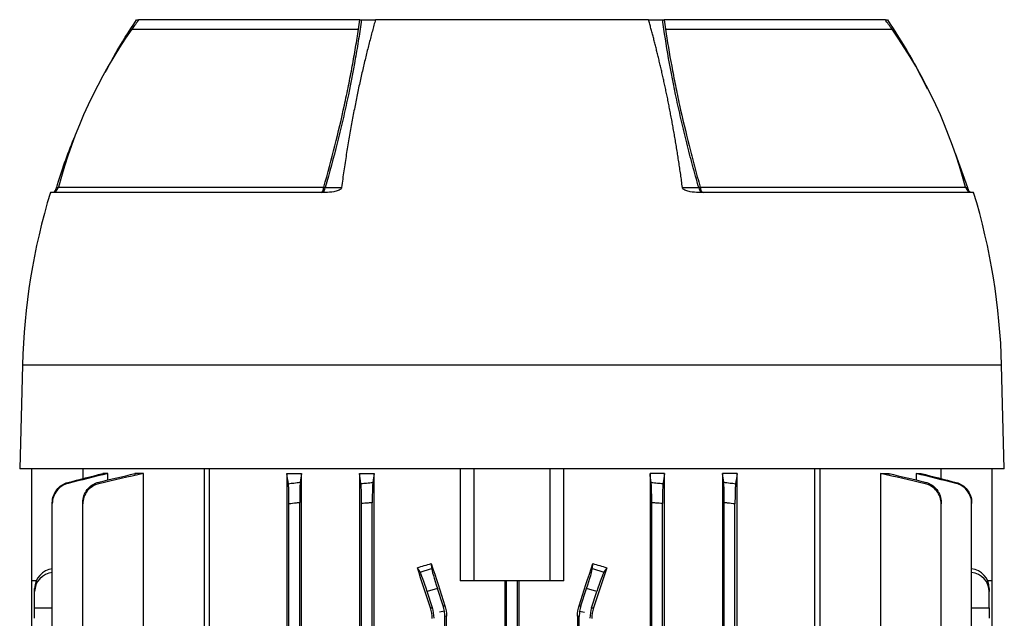
# Model space of a CAD drawing. Units: millimetres. Extents: x -690 to 420, y -420 to 420.
# Drawn here: x -100 to 42, y -257 to -171 of the extents above; entities that cross this region are included whole.
import ezdxf

# ---------------------------------------------------------------- set-up
doc = ezdxf.new("R2010")
doc.units = ezdxf.units.MM

msp = doc.modelspace()

# ---------------------------------------------------------------- linework, layer by layer
at = {"color": 7, "linetype": 'Continuous', "lineweight": 25}
for p, q in [((-83.27, -170.58), (-82.99, -170.58)), ((-50.96, -170.58), (-82.93, -170.58)), ((-50.72, -170.58), (-48.69, -170.58)), ((-9.18, -170.58), (-48.69, -170.58)), ((-9.18, -170.58), (-7.14, -170.58)), ((25.07, -170.58), (-6.91, -170.58)), ((25.12, -170.58), (25.4, -170.58)), ((-83.94, -171.97), (-51.16, -171.97)), ((-83.93, -171.95), (-51.11, -171.95)), ((-6.75, -171.95), (26.07, -171.95)), ((-6.71, -171.97), (26.08, -171.97)), ((35.21, -189.92), (36.97, -194.86)), ((-55.97, -195.58), (-95.74, -195.58)), ((37.88, -195.58), (-1.9, -195.58)), ((-99.79, -220.58), (-100.18, -235.58)), ((42.32, -235.58), (41.92, -220.58)), ((42.32, -235.58), (-100.18, -235.58)), ((-98.43, -251.83), (-98.43, -235.58)), ((-90.98, -237), (-90.98, -235.58)), ((-88.16, -236.28), (-88.16, -236.46)), ((-87.41, -236.28), (-88.16, -236.28)), ((-87.41, -237.21), (-87.41, -236.28)), ((-83.51, -236.28), (-83.51, -236.56)), ((-82.27, -236.28), (-83.51, -236.28)), ((-82.27, -261.99), (-82.27, -236.28)), ((-73.48, -235.58), (-73.48, -364.23)), ((-72.77, -235.58), (-72.77, -364.23)), ((-61.51, -236.28), (-61.51, -266.03)), ((-61.51, -236.28), (-59.39, -236.28)), ((-59.39, -362.78), (-59.39, -236.28)), ((-50.99, -236.28), (-50.99, -362.78)), ((-50.99, -236.28), (-48.9, -236.28)), ((-48.9, -362.78), (-48.9, -236.28)), ((-36.43, -235.58), (-36.43, -251.83)), ((-34.43, -251.83), (-34.43, -235.58)), ((-23.43, -251.83), (-23.43, -235.58)), ((-21.44, -251.83), (-21.44, -235.58)), ((-8.96, -236.28), (-8.96, -362.78)), ((-6.88, -236.28), (-8.96, -236.28)), ((-6.88, -362.78), (-6.88, -236.28)), ((1.53, -236.28), (1.53, -362.78)), ((3.65, -236.28), (1.53, -236.28)), ((3.65, -266.03), (3.65, -236.28)), ((14.91, -364.23), (14.91, -235.58)), ((15.62, -235.58), (15.62, -364.23)), ((24.4, -236.28), (24.4, -261.99)), ((24.4, -236.28), (25.64, -236.28)), ((25.64, -236.56), (25.64, -236.28)), ((29.55, -236.28), (29.55, -237.21)), ((29.55, -236.28), (30.29, -236.28)), ((30.29, -236.46), (30.29, -236.28)), ((33.12, -235.58), (33.12, -237)), ((40.57, -251.83), (40.57, -235.58)), ((-95.46, -358.42), (-95.46, -240.63)), ((-91.05, -358.37), (-91.05, -240.68)), ((-61.21, -358.37), (-61.21, -240.68)), ((-59.66, -358.56), (-59.66, -240.49)), ((-50.71, -358.42), (-50.71, -240.63)), ((-49.16, -358.55), (-49.16, -240.5)), ((-8.71, -358.55), (-8.71, -240.5)), ((-7.16, -358.42), (-7.16, -240.63)), ((1.79, -358.56), (1.79, -240.49)), ((3.34, -358.37), (3.34, -240.68)), ((33.18, -358.37), (33.18, -240.68)), ((37.59, -292.47), (37.59, -240.63)), ((-40.61, -249.31), (-40.56, -250.05)), ((-17.3, -250.05), (-17.25, -249.31)), ((-42.21, -250.58), (-42.63, -249.91)), ((-42.21, -250.58), (-40.56, -250.05)), ((-17.3, -250.05), (-15.66, -250.58)), ((-15.23, -249.91), (-15.66, -250.58)), ((-97.8, -251.83), (-98.43, -251.83)), ((-98.43, -347.23), (-98.43, -251.83)), ((-34.43, -251.83), (-36.43, -251.83)), ((-23.43, -251.83), (-34.43, -251.83)), ((-29.95, -251.83), (-29.95, -347.23)), ((-29.71, -347.23), (-29.71, -251.83)), ((-28.16, -347.23), (-28.16, -251.83)), ((-27.91, -347.23), (-27.91, -251.83)), ((-21.44, -251.83), (-23.43, -251.83)), ((40.57, -251.83), (39.93, -251.83)), ((40.56, -292.21), (40.56, -251.83)), ((-98.02, -253.38), (-98.02, -252.9)), ((-98.02, -255.7), (-98.02, -253.38)), ((-39.73, -252.9), (-41.2, -253.38)), ((-40.45, -255.7), (-41.2, -253.38)), ((-38.9, -255.45), (-39.73, -252.9)), ((-18.96, -255.45), (-18.14, -252.9)), ((-16.66, -253.38), (-18.14, -252.9)), ((-17.41, -255.7), (-16.66, -253.38)), ((40.15, -252.9), (40.15, -253.38)), ((40.15, -255.7), (40.15, -253.38)), ((-98.02, -257.24), (-98.02, -255.7)), ((-40.72, -255.74), (-40.45, -255.7)), ((-38.72, -256.21), (-39.43, -256.33)), ((-38.9, -255.45), (-38.65, -255.41)), ((-19.22, -255.41), (-18.96, -255.45)), ((-19.15, -256.21), (-18.43, -256.33)), ((-17.41, -255.7), (-17.14, -255.74)), ((40.15, -255.7), (40.15, -257.24)), ((-38.4, -256.95), (-38.66, -256.99)), ((-38.66, -342.06), (-38.66, -256.99)), ((-38.4, -342.1), (-38.4, -256.95)), ((-19.21, -256.99), (-19.46, -256.95)), ((-19.46, -256.95), (-19.46, -342.1)), ((-19.21, -342.06), (-19.21, -256.99))]:
    msp.add_line(p, q, dxfattribs=at)
at = {"color": 8, "linetype": 'Continuous', "lineweight": 25}
for p, q in [((-94.55, -194.83), (-56.17, -194.83)), ((-1.69, -194.83), (36.69, -194.83)), ((41.92, -220.58), (-99.79, -220.58)), ((-98.02, -255.7), (-95.46, -255.71)), ((37.59, -255.71), (40.15, -255.7))]:
    msp.add_line(p, q, dxfattribs=at)
at = {"color": 7, "linetype": 'Continuous', "lineweight": 25, "flags": 128}
for points in [[(-83.93, -171.95), (-83.93, -171.96), (-83.93, -171.96), (-83.94, -171.96), (-83.94, -171.96), (-83.94, -171.96), (-83.94, -171.97), (-83.94, -171.97), (-83.94, -171.97)], [(26.08, -171.97), (26.08, -171.97), (26.07, -171.97), (26.07, -171.96), (26.07, -171.96), (26.07, -171.96), (26.07, -171.96), (26.07, -171.96), (26.07, -171.95)], [(-56.57, -195.58), (-56.51, -195.56), (-56.44, -195.52), (-56.38, -195.46), (-56.32, -195.37), (-56.27, -195.26), (-56.23, -195.13), (-56.19, -194.98), (-56.17, -194.83)], [(-55.95, -194.87), (-55.19, -194.86), (-54.4, -194.86), (-53.71, -194.86), (-53.6, -194.86)], [(-4.27, -194.86), (-3.5, -194.86), (-2.71, -194.86), (-2.27, -194.87), (-1.91, -194.87)], [(-1.69, -194.83), (-1.67, -194.98), (-1.64, -195.13), (-1.6, -195.26), (-1.55, -195.37), (-1.49, -195.46), (-1.43, -195.52), (-1.36, -195.56), (-1.29, -195.58)]]:
    msp.add_lwpolyline(points, dxfattribs=at)
at = {"color": 8, "linetype": 'Continuous', "lineweight": 25, "flags": 128}
for points in [[(-94.84, -194.86), (-94.66, -194.86), (-94.55, -194.86)], [(36.71, -194.86), (36.78, -194.86), (36.95, -194.86), (36.97, -194.86)]]:
    msp.add_lwpolyline(points, dxfattribs=at)
at = {"color": 7, "linetype": 'Continuous', "lineweight": 25}
for centre, radius, start, end in [((-26.3, -212.62), 70.54, 143.4089, 144.7923), ((-31.57, -212.62), 70.54, 35.2077, 36.5911), ((-26.3, -212.62), 70.54, 144.8075, 165.3869), ((-31.57, -212.62), 70.54, 14.6131, 35.1925), ((-95.52, -194.58), 1, 270, 345.3869), ((-56.71, -194.83), 0.761, 280.5166, 357.1021), ((-55.42, -191.17), 3.73, 258.3927, 261.8069), ((-2.44, -191.17), 3.73, 278.1931, 281.6073), ((-1.15, -194.83), 0.761, 182.8979, 259.4834), ((37.66, -194.58), 1, 194.6131, 270), ((-5.22, -223.05), 94.6, 163.1148, 178.5), ((-52.64, -223.05), 94.6, 1.5, 16.8852)]:
    msp.add_arc(centre, radius, start, end, dxfattribs=at)
for centre, major_axis, ratio, start_param, end_param in [((-28.93, -236.44), (62.44, 20.7), 0.133406, 4.447231, 4.480188), ((-28.93, -278.33), (-62.47, 192.48), 0.010779, 1.415988, 1.447958), ((-28.93, -278.33), (62.47, 192.48), 0.010779, 4.835227, 4.867197), ((-28.93, -236.44), (62.44, -20.7), 0.133406, 4.94459, 4.977547), ((-95.02, -252.87), (2.98, 0.33), 0.949911, 1.604684, 3.035854), ((-95.02, -253.41), (2.98, -0.33), 0.949911, 1.816162, 3.247332), ((-28.93, -298.96), (-62.47, 192.48), 0.010779, 4.935349, 4.966561), ((-41.3, -253.41), (-0.93, 2.85), 0.034921, 4.712389, 6.143559), ((-39.63, -252.87), (-0.93, 2.85), 0.034921, 0.139626, 1.570796), ((-18.23, -252.87), (0.93, 2.85), 0.034921, 4.712389, 6.143559), ((-28.93, -298.96), (62.47, 192.48), 0.010779, 1.316624, 1.347837), ((-16.56, -253.41), (0.93, 2.85), 0.034921, 0.139626, 1.570796), ((37.15, -252.87), (2.98, -0.33), 0.949911, 0.105739, 1.536909), ((37.15, -253.41), (2.98, 0.33), 0.949911, 6.177446, 7.608616), ((-45.21, -257.24), (4.94, 0.78), 0.999376, 6.126202, 6.440168), ((-43.66, -256.99), (-4.94, -0.78), 0.999376, 3.141593, 3.298576), ((-43.66, -256.99), (-4.94, -0.78), 0.999376, 2.98461, 3.141593), ((-14.2, -256.99), (-4.94, 0.78), 0.999376, 0, 0.156983), ((-14.2, -256.99), (-4.94, 0.78), 0.999376, 6.126202, 6.283185), ((-12.65, -257.24), (4.94, -0.78), 0.999376, 2.98461, 3.298576)]:
    msp.add_ellipse(centre, major_axis=major_axis, ratio=ratio, start_param=start_param, end_param=end_param, dxfattribs=at)
for points, knots in [([(-87.77, -178.19), (-87.34, -177.36), (-85.98, -174.74), (-84.36, -172.26), (-83.26, -170.58)], [0, 0, 0, 0, 0.3173826, 1, 1, 1, 1]), ([(-50.72, -170.57), (-50.85, -171.48), (-50.98, -172.4), (-51.28, -174.28), (-51.44, -175.24), (-51.95, -178.15), (-52.34, -180.15), (-53, -183.23), (-53.23, -184.27), (-53.72, -186.35), (-53.97, -187.4), (-54.76, -190.56), (-55.34, -192.7), (-55.95, -194.87)], [0, 0, 0, 0, 0.125, 0.125, 0.25, 0.25, 0.5, 0.5, 0.625, 0.625, 0.75, 0.75, 1, 1, 1, 1]), ([(-48.69, -170.58), (-48.76, -170.85), (-48.92, -171.39), (-49.14, -172.22), (-49.37, -173.07), (-49.59, -173.93), (-49.82, -174.81), (-50.04, -175.71), (-50.26, -176.63), (-50.48, -177.56), (-50.7, -178.51), (-50.92, -179.47), (-51.13, -180.46), (-51.34, -181.46), (-51.55, -182.48), (-51.75, -183.52), (-51.96, -184.57), (-52.15, -185.64), (-52.35, -186.74), (-52.54, -187.84), (-52.73, -188.97), (-52.91, -190.11), (-53.09, -191.28), (-53.27, -192.45), (-53.44, -193.65), (-53.54, -194.46), (-53.6, -194.86)], [0, 0, 0, 0, 0.036114, 0.072711, 0.10979, 0.147352, 0.185397, 0.223925, 0.262936, 0.302429, 0.342406, 0.382865, 0.423807, 0.465232, 0.507139, 0.54953, 0.592404, 0.63576, 0.6796, 0.723922, 0.768727, 0.814016, 0.859787, 0.906042, 0.952779, 1, 1, 1, 1]), ([(-4.27, -194.86), (-4.31, -194.55), (-4.39, -193.92), (-4.52, -192.99), (-4.65, -192.07), (-4.79, -191.16), (-4.93, -190.26), (-5.07, -189.37), (-5.21, -188.49), (-5.36, -187.63), (-5.51, -186.77), (-5.66, -185.92), (-5.81, -185.09), (-5.97, -184.26), (-6.13, -183.45), (-6.28, -182.65), (-6.44, -181.85), (-6.61, -181.07), (-6.77, -180.3), (-6.94, -179.54), (-7.1, -178.79), (-7.27, -178.05), (-7.44, -177.32), (-7.61, -176.6), (-7.78, -175.89), (-7.95, -175.19), (-8.13, -174.5), (-8.3, -173.82), (-8.47, -173.15), (-8.65, -172.49), (-8.82, -171.84), (-9, -171.21), (-9.12, -170.78), (-9.18, -170.58)], [0, 0, 0, 0, 0.0366, 0.072911, 0.108932, 0.144663, 0.180105, 0.215258, 0.250121, 0.284694, 0.318978, 0.352973, 0.386678, 0.420093, 0.45322, 0.486056, 0.518603, 0.550861, 0.58283, 0.614509, 0.645898, 0.676998, 0.707809, 0.73833, 0.768562, 0.798505, 0.828158, 0.857522, 0.886596, 0.915381, 0.943877, 0.972083, 1, 1, 1, 1]), ([(-1.91, -194.87), (-2.22, -193.78), (-2.52, -192.7), (-3.09, -190.56), (-3.37, -189.49), (-3.9, -187.36), (-4.16, -186.31), (-4.64, -184.22), (-4.87, -183.18), (-5.53, -180.11), (-5.92, -178.12), (-6.6, -174.25), (-6.9, -172.38), (-7.14, -170.57)], [0, 0, 0, 0, 0.125, 0.125, 0.25, 0.25, 0.375, 0.375, 0.5, 0.5, 0.75, 0.75, 1, 1, 1, 1]), ([(25.4, -170.58), (26.49, -172.27), (28.58, -175.51), (30.34, -178.94), (31.17, -180.58)], [0, 0, 0, 0, 0.5228103, 1, 1, 1, 1]), ([(-56.17, -194.83), (-55.6, -192.8), (-55.06, -190.8), (-54.07, -186.85), (-53.61, -184.9), (-52.98, -182.01), (-52.78, -181.05), (-52.4, -179.17), (-52.22, -178.24), (-51.88, -176.4), (-51.72, -175.49), (-51.42, -173.71), (-51.28, -172.83), (-51.16, -171.97)], [0, 0, 0, 0, 0.25, 0.25, 0.5, 0.5, 0.625, 0.625, 0.75, 0.75, 0.875, 0.875, 1, 1, 1, 1]), ([(-51.16, -171.97), (-51.15, -171.97), (-51.14, -171.97), (-51.13, -171.97), (-51.13, -171.96), (-51.12, -171.96), (-51.11, -171.95)], [0, 0, 0, 0, 0.00002396021, 0.00002396021, 0.00002396021, 0.00004959608, 0.00004959608, 0.00004959608, 0.00004959608]), ([(-6.75, -171.95), (-6.75, -171.96), (-6.74, -171.96), (-6.73, -171.97), (-6.73, -171.97), (-6.72, -171.97), (-6.71, -171.97), (-6.71, -171.97), (-6.71, -171.97), (-6.71, -171.97)], [0, 0, 0, 0, 0.00002425687, 0.00002425687, 0.00002425687, 0.00004563601, 0.00004563601, 0.00004563601, 0.00004973202, 0.00004973202, 0.00004973202, 0.00004973202]), ([(-6.71, -171.97), (-6.45, -173.69), (-6.16, -175.47), (-5.65, -178.21), (-5.48, -179.13), (-5.1, -181.01), (-4.9, -181.96), (-4.26, -184.86), (-3.8, -186.81), (-3.05, -189.8), (-2.8, -190.8), (-2.26, -192.81), (-1.98, -193.82), (-1.69, -194.83)], [0, 0, 0, 0, 0.25, 0.25, 0.375, 0.375, 0.5, 0.5, 0.75, 0.75, 0.875, 0.875, 1, 1, 1, 1]), ([(-94.83, -194.86), (-94.09, -192.49), (-93.3, -189.99), (-92.23, -187.6), (-92.18, -187.48)], [0, 0, 0, 0, 0.950281, 1, 1, 1, 1]), ([(-95.25, -195.5), (-95.21, -195.49), (-95.16, -195.48), (-95.04, -195.32), (-94.97, -195.2), (-94.91, -195.06), (-94.87, -194.96), (-94.84, -194.89), (-94.84, -194.86)], [0, 0, 0, 0, 0.48877, 0.643346, 0.818127, 0.889216, 0.961042, 1, 1, 1, 1]), ([(-53.61, -194.86), (-53.61, -194.92), (-53.64, -194.97), (-53.7, -195.07), (-53.74, -195.11), (-53.88, -195.21), (-53.98, -195.26), (-54.18, -195.35), (-54.29, -195.38), (-54.5, -195.44), (-54.61, -195.46), (-55.13, -195.55), (-55.55, -195.58), (-55.97, -195.58)], [0, 0, 0, 0, 0.0625, 0.0625, 0.125, 0.125, 0.25, 0.25, 0.375, 0.375, 0.5, 0.5, 1, 1, 1, 1]), ([(-1.9, -195.58), (-2.31, -195.58), (-2.73, -195.55), (-3.36, -195.44), (-3.58, -195.39), (-3.89, -195.26), (-3.99, -195.21), (-4.12, -195.11), (-4.16, -195.07), (-4.23, -194.97), (-4.25, -194.92), (-4.26, -194.86)], [0, 0, 0, 0, 0.5, 0.5, 0.75, 0.75, 0.875, 0.875, 0.9375, 0.9375, 1, 1, 1, 1]), ([(36.97, -194.86), (36.98, -194.9), (37.01, -194.97), (37.05, -195.09), (37.12, -195.24), (37.25, -195.44), (37.31, -195.47), (37.36, -195.49)], [0, 0, 0, 0, 0.063442, 0.126535, 0.238122, 0.468944, 1, 1, 1, 1]), ([(-95.46, -240.5), (-95.46, -240.16), (-95.41, -239.84), (-95.19, -239.21), (-95.03, -238.92), (-94.63, -238.39), (-94.38, -238.16), (-93.83, -237.79), (-93.52, -237.66), (-93.2, -237.57)], [0, 0, 0, 0, 0.25, 0.25, 0.5, 0.5, 0.75, 0.75, 1, 1, 1, 1]), ([(-93.19, -237.72), (-93.52, -237.8), (-93.82, -237.93), (-94.38, -238.29), (-94.62, -238.52), (-95.03, -239.04), (-95.19, -239.34), (-95.41, -239.97), (-95.46, -240.29), (-95.46, -240.63)], [0, 0, 0, 0, 0.25, 0.25, 0.5, 0.5, 0.75, 0.75, 1, 1, 1, 1]), ([(-93.2, -237.57), (-93.2, -237.6), (-93.2, -237.62), (-93.2, -237.65), (-93.2, -237.67), (-93.2, -237.69), (-93.19, -237.72)], [0, 0, 0, 0, 0.000910305, 0.000910305, 0.000910305, 0.001713775, 0.001713775, 0.001713775, 0.001713775]), ([(-91.05, -240.49), (-91.05, -240.15), (-90.99, -239.82), (-90.77, -239.17), (-90.61, -238.88), (-90.19, -238.34), (-89.95, -238.12), (-89.38, -237.75), (-89.07, -237.61), (-88.74, -237.53)], [0, 0, 0, 0, 0.25, 0.25, 0.5, 0.5, 0.75, 0.75, 1, 1, 1, 1]), ([(-88.73, -237.75), (-89.06, -237.82), (-89.37, -237.95), (-89.94, -238.32), (-90.19, -238.54), (-90.61, -239.07), (-90.77, -239.37), (-90.99, -240.01), (-91.05, -240.34), (-91.05, -240.68)], [0, 0, 0, 0, 0.25, 0.25, 0.5, 0.5, 0.75, 0.75, 1, 1, 1, 1]), ([(-88.74, -237.53), (-88.74, -237.57), (-88.74, -237.61), (-88.73, -237.65), (-88.73, -237.68), (-88.73, -237.71), (-88.73, -237.75)], [0, 0, 0, 0, 0.000938504, 0.000938504, 0.000938504, 0.00172462, 0.00172462, 0.00172462, 0.00172462]), ([(-61.29, -237.75), (-61.03, -237.71), (-60.77, -237.68), (-60.51, -237.65), (-60.2, -237.61), (-59.89, -237.57), (-59.58, -237.53)], [0, 0, 0, 0, 0.000786107, 0.000786107, 0.000786107, 0.001724621, 0.001724621, 0.001724621, 0.001724621]), ([(-61.21, -240.68), (-61.21, -240.34), (-61.21, -240.01), (-61.22, -239.37), (-61.22, -239.08), (-61.24, -238.54), (-61.25, -238.32), (-61.27, -237.95), (-61.28, -237.82), (-61.29, -237.75)], [0, 0, 0, 0, 0.25, 0.25, 0.5, 0.5, 0.75, 0.75, 1, 1, 1, 1]), ([(-59.58, -237.53), (-59.59, -237.61), (-59.6, -237.75), (-59.62, -238.12), (-59.63, -238.34), (-59.64, -238.88), (-59.65, -239.17), (-59.66, -239.81), (-59.66, -240.15), (-59.66, -240.49)], [0, 0, 0, 0, 0.25, 0.25, 0.5, 0.5, 0.75, 0.75, 1, 1, 1, 1]), ([(-50.79, -237.72), (-50.52, -237.69), (-50.25, -237.67), (-49.99, -237.65), (-49.68, -237.62), (-49.38, -237.6), (-49.08, -237.57)], [0, 0, 0, 0, 0.000803459, 0.000803459, 0.000803459, 0.001713776, 0.001713776, 0.001713776, 0.001713776]), ([(-50.71, -240.63), (-50.71, -240.29), (-50.71, -239.97), (-50.72, -239.34), (-50.72, -239.05), (-50.74, -238.52), (-50.75, -238.29), (-50.76, -237.93), (-50.78, -237.8), (-50.79, -237.72)], [0, 0, 0, 0, 0.25, 0.25, 0.5, 0.5, 0.75, 0.75, 1, 1, 1, 1]), ([(-49.08, -237.57), (-49.09, -237.66), (-49.1, -237.79), (-49.12, -238.16), (-49.13, -238.39), (-49.14, -238.91), (-49.15, -239.2), (-49.16, -239.84), (-49.16, -240.16), (-49.16, -240.5)], [0, 0, 0, 0, 0.25, 0.25, 0.5, 0.5, 0.75, 0.75, 1, 1, 1, 1]), ([(-8.71, -240.5), (-8.71, -240.16), (-8.71, -239.84), (-8.72, -239.21), (-8.72, -238.92), (-8.74, -238.39), (-8.75, -238.16), (-8.76, -237.79), (-8.78, -237.66), (-8.79, -237.57)], [0, 0, 0, 0, 0.25, 0.25, 0.5, 0.5, 0.75, 0.75, 1, 1, 1, 1]), ([(-8.79, -237.57), (-8.48, -237.6), (-8.18, -237.62), (-7.88, -237.65), (-7.61, -237.67), (-7.35, -237.69), (-7.08, -237.72)], [0, 0, 0, 0, 0.000910305, 0.000910305, 0.000910305, 0.001713775, 0.001713775, 0.001713775, 0.001713775]), ([(-7.08, -237.72), (-7.09, -237.8), (-7.1, -237.93), (-7.12, -238.29), (-7.13, -238.52), (-7.14, -239.04), (-7.15, -239.34), (-7.16, -239.97), (-7.16, -240.29), (-7.16, -240.63)], [0, 0, 0, 0, 0.25, 0.25, 0.5, 0.5, 0.75, 0.75, 1, 1, 1, 1]), ([(1.79, -240.49), (1.79, -240.15), (1.79, -239.82), (1.78, -239.17), (1.78, -238.88), (1.76, -238.34), (1.75, -238.12), (1.73, -237.75), (1.72, -237.61), (1.71, -237.53)], [0, 0, 0, 0, 0.25, 0.25, 0.5, 0.5, 0.75, 0.75, 1, 1, 1, 1]), ([(1.71, -237.53), (2.02, -237.57), (2.33, -237.61), (2.64, -237.65), (2.9, -237.68), (3.16, -237.71), (3.42, -237.75)], [0, 0, 0, 0, 0.000938504, 0.000938504, 0.000938504, 0.00172462, 0.00172462, 0.00172462, 0.00172462]), ([(3.42, -237.75), (3.41, -237.82), (3.4, -237.95), (3.38, -238.32), (3.37, -238.54), (3.36, -239.07), (3.35, -239.37), (3.34, -240.01), (3.34, -240.34), (3.34, -240.68)], [0, 0, 0, 0, 0.25, 0.25, 0.5, 0.5, 0.75, 0.75, 1, 1, 1, 1]), ([(30.87, -237.53), (31.2, -237.61), (31.51, -237.75), (32.08, -238.12), (32.33, -238.34), (32.75, -238.88), (32.91, -239.17), (33.13, -239.81), (33.18, -240.15), (33.18, -240.49)], [0, 0, 0, 0, 0.25, 0.25, 0.5, 0.5, 0.75, 0.75, 1, 1, 1, 1]), ([(30.87, -237.75), (30.87, -237.71), (30.87, -237.68), (30.87, -237.65), (30.87, -237.61), (30.87, -237.57), (30.87, -237.53)], [0, 0, 0, 0, 0.000786116, 0.000786116, 0.000786116, 0.001724621, 0.001724621, 0.001724621, 0.001724621]), ([(33.18, -240.68), (33.18, -240.34), (33.13, -240.01), (32.91, -239.37), (32.75, -239.08), (32.33, -238.54), (32.08, -238.32), (31.51, -237.95), (31.2, -237.82), (30.87, -237.75)], [0, 0, 0, 0, 0.25, 0.25, 0.5, 0.5, 0.75, 0.75, 1, 1, 1, 1]), ([(35.33, -237.72), (35.33, -237.69), (35.33, -237.67), (35.33, -237.65), (35.33, -237.62), (35.33, -237.6), (35.34, -237.57)], [0, 0, 0, 0, 0.00080347, 0.00080347, 0.00080347, 0.001713776, 0.001713776, 0.001713776, 0.001713776]), ([(37.59, -240.63), (37.59, -240.29), (37.54, -239.97), (37.32, -239.34), (37.17, -239.05), (36.76, -238.52), (36.52, -238.29), (35.96, -237.93), (35.65, -237.8), (35.33, -237.72)], [0, 0, 0, 0, 0.25, 0.25, 0.5, 0.5, 0.75, 0.75, 1, 1, 1, 1]), ([(35.34, -237.57), (35.66, -237.66), (35.96, -237.79), (36.52, -238.16), (36.76, -238.39), (37.17, -238.91), (37.32, -239.2), (37.54, -239.84), (37.59, -240.16), (37.59, -240.5)], [0, 0, 0, 0, 0.25, 0.25, 0.5, 0.5, 0.75, 0.75, 1, 1, 1, 1]), ([(-95.46, -240.63), (-95.46, -240.6), (-95.46, -240.57), (-95.46, -240.55), (-95.46, -240.53), (-95.46, -240.51), (-95.46, -240.5)], [0, 0, 0, 0, 0.000966771, 0.000966771, 0.000966771, 0.001555472, 0.001555472, 0.001555472, 0.001555472]), ([(-91.05, -240.68), (-91.05, -240.64), (-91.05, -240.59), (-91.05, -240.55), (-91.05, -240.53), (-91.05, -240.51), (-91.05, -240.49)], [0, 0, 0, 0, 0.001070141, 0.001070141, 0.001070141, 0.001562256, 0.001562256, 0.001562256, 0.001562256]), ([(-59.66, -240.49), (-59.82, -240.51), (-59.98, -240.53), (-60.15, -240.55), (-60.5, -240.59), (-60.85, -240.64), (-61.21, -240.68)], [0, 0, 0, 0, 0.000492124, 0.000492124, 0.000492124, 0.001562257, 0.001562257, 0.001562257, 0.001562257]), ([(-49.16, -240.5), (-49.35, -240.51), (-49.55, -240.53), (-49.74, -240.55), (-50.07, -240.57), (-50.39, -240.6), (-50.71, -240.63)], [0, 0, 0, 0, 0.000588712, 0.000588712, 0.000588712, 0.001555473, 0.001555473, 0.001555473, 0.001555473]), ([(-7.16, -240.63), (-7.48, -240.6), (-7.8, -240.57), (-8.12, -240.55), (-8.32, -240.53), (-8.51, -240.51), (-8.71, -240.5)], [0, 0, 0, 0, 0.000966771, 0.000966771, 0.000966771, 0.001555472, 0.001555472, 0.001555472, 0.001555472]), ([(3.34, -240.68), (2.99, -240.64), (2.63, -240.59), (2.28, -240.55), (2.12, -240.53), (1.96, -240.51), (1.79, -240.49)], [0, 0, 0, 0, 0.001070141, 0.001070141, 0.001070141, 0.001562256, 0.001562256, 0.001562256, 0.001562256]), ([(33.18, -240.49), (33.18, -240.51), (33.18, -240.53), (33.18, -240.55), (33.18, -240.59), (33.18, -240.64), (33.18, -240.68)], [0, 0, 0, 0, 0.000492116, 0.000492116, 0.000492116, 0.001562257, 0.001562257, 0.001562257, 0.001562257]), ([(37.59, -240.5), (37.59, -240.51), (37.59, -240.53), (37.59, -240.55), (37.59, -240.57), (37.59, -240.6), (37.59, -240.63)], [0, 0, 0, 0, 0.000588701, 0.000588701, 0.000588701, 0.001555473, 0.001555473, 0.001555473, 0.001555473])]:
    msp.add_open_spline(points, degree=3, knots=knots, dxfattribs=at)
for points in [[(-51.15, -171.95), (-51.09, -171.49), (-51.02, -171.03), (-50.96, -170.58)], [(-50.96, -170.58), (-50.87, -170.58), (-50.79, -170.58), (-50.72, -170.58)], [(-7.14, -170.58), (-7.07, -170.58), (-6.99, -170.58), (-6.91, -170.58)], [(-6.91, -170.58), (-6.84, -171.03), (-6.78, -171.49), (-6.71, -171.95)], [(-6.71, -171.95), (-6.73, -171.95), (-6.74, -171.95), (-6.75, -171.95)], [(-93.2, -237.57), (-91.52, -237.14), (-89.84, -236.71), (-88.16, -236.28)], [(-87.41, -236.28), (-89.34, -236.75), (-91.27, -237.23), (-93.19, -237.72)], [(-88.74, -237.53), (-87, -237.11), (-85.25, -236.69), (-83.51, -236.28)], [(-82.27, -236.28), (-84.42, -236.76), (-86.58, -237.25), (-88.73, -237.75)], [(-61.29, -237.75), (-61.36, -237.25), (-61.44, -236.76), (-61.51, -236.28)], [(-59.39, -236.28), (-59.46, -236.69), (-59.52, -237.11), (-59.58, -237.53)], [(-50.79, -237.72), (-50.85, -237.23), (-50.92, -236.75), (-50.99, -236.28)], [(-48.9, -236.28), (-48.96, -236.71), (-49.02, -237.14), (-49.08, -237.57)], [(-8.79, -237.57), (-8.85, -237.14), (-8.9, -236.71), (-8.96, -236.28)], [(-6.88, -236.28), (-6.94, -236.75), (-7.01, -237.23), (-7.08, -237.72)], [(1.71, -237.53), (1.65, -237.11), (1.59, -236.69), (1.53, -236.28)], [(3.65, -236.28), (3.57, -236.76), (3.5, -237.25), (3.42, -237.75)], [(30.87, -237.75), (28.71, -237.25), (26.56, -236.76), (24.4, -236.28)], [(25.64, -236.28), (27.39, -236.69), (29.13, -237.11), (30.87, -237.53)], [(35.33, -237.72), (33.4, -237.23), (31.47, -236.75), (29.55, -236.28)], [(30.29, -236.28), (31.97, -236.71), (33.65, -237.14), (35.34, -237.57)], [(-40.47, -257.28), (-40.47, -256.75), (-40.56, -256.24), (-40.72, -255.74)], [(-38.65, -255.41), (-38.48, -255.91), (-38.4, -256.43), (-38.4, -256.95)], [(-19.46, -256.95), (-19.46, -256.43), (-19.38, -255.91), (-19.22, -255.41)], [(-17.14, -255.74), (-17.31, -256.24), (-17.39, -256.75), (-17.39, -257.28)]]:
    msp.add_open_spline(points, degree=3, dxfattribs=at)

doc.saveas('drawing.dxf')
